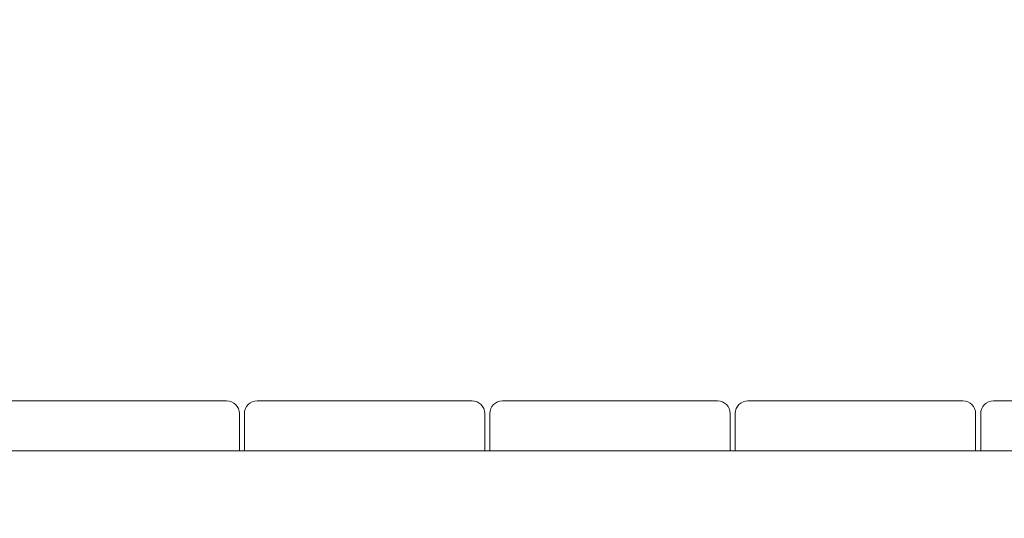
# Model space of a CAD drawing. Units: millimetres. Extents: x -180 to 1569, y 30 to 2024.
# Drawn here: x 806 to 855, y 796 to 820 of the extents above; entities that cross this region are included whole.
import ezdxf

# ---------------------------------------------------------------- set-up
doc = ezdxf.new("R2010")
doc.units = ezdxf.units.MM
doc.header["$LTSCALE"] = 70
doc.styles.add('SLDTEXTSTYLE0', font='TXT', dxfattribs={"width": 0.75})
doc.dimstyles.new('SLDDIMSTYLE0', dxfattribs={"dimtxt": 18.520833, "dimasz": 18.520833, "dimexe": 0, "dimexo": 0.0625, "dimgap": 4.630208, "dimtad": 2, "dimdec": 0, "dimrnd": 1e-09, "dimzin": 12, "dimdsep": 46, "dimtxsty": 'SLDTEXTSTYLE0', "dimsah": 1, "dimcen": 0.09, "dimadec": 0, "dimazin": 0, "dimtfac": 1, "dimtdec": 0, "dimtofl": 0, "dimtmove": 0, "dimatfit": 3, "dimfxl": 0, "dimtolj": 1, "dimtzin": 12, "dimarcsym": 0})

# ---------------------------------------------------------------- blocks, each defined once
blk = doc.blocks.new('*D4')
at = {"color": 7, "linetype": 'Continuous', "lineweight": 0, "ltscale": 70}
for p, q in [((1244.604, 1089.093), (1276.531, 1089.093)), ((1269.531, 201.8), (1269.531, 1089.093)), ((1244.811, 201.8), (1276.531, 201.8))]:
    blk.add_line(p, q, dxfattribs=at)
for points in [[(1269.531, 1089.093), (1266.682, 1070.572), (1272.381, 1070.572)], [(1269.531, 201.8), (1272.381, 220.321), (1266.682, 220.321)]]:
    blk.add_solid(points, dxfattribs=at)
at = {"color": 7, "linetype": 'Continuous', "lineweight": 0, "ltscale": 70, "insert": (1245.657, 624.931), "char_height": 18.5208, "attachment_point": 1, "rotation": 90, "style": 'SLDTEXTSTYLE0'}
blk.add_mtext('887', dxfattribs=at)
blk = doc.blocks.new('*D5')
at = {"color": 7, "linetype": 'Continuous', "lineweight": 0, "ltscale": 70}
for p, q in [((423.866, 1111.914), (423.866, 1142.917)), ((1056.966, 1115.114), (1056.966, 1142.917)), ((1056.966, 1135.917), (423.866, 1135.917))]:
    blk.add_line(p, q, dxfattribs=at)
for points in [[(423.866, 1135.917), (442.387, 1133.068), (442.387, 1138.767)], [(1056.966, 1135.917), (1038.445, 1138.767), (1038.445, 1133.068)]]:
    blk.add_solid(points, dxfattribs=at)
at = {"color": 7, "linetype": 'Continuous', "lineweight": 0, "ltscale": 70, "insert": (719.9, 1159.792), "char_height": 18.5208, "attachment_point": 1, "style": 'SLDTEXTSTYLE0'}
blk.add_mtext('633', dxfattribs=at)

msp = doc.modelspace()

# ---------------------------------------------------------------- linework, layer by layer
at = {"color": 7, "linetype": 'Continuous', "lineweight": 0, "ltscale": 70}
for p, q in [((805.851, 801.418), (816.581, 801.418)), ((818.101, 801.418), (828.831, 801.418)), ((830.351, 801.418), (841.081, 801.418)), ((842.601, 801.418), (853.331, 801.418)), ((854.851, 801.418), (863.081, 801.418)), ((817.216, 800.783), (817.216, 798.918)), ((817.466, 798.918), (817.466, 800.783)), ((829.466, 800.783), (829.466, 798.918)), ((829.716, 798.918), (829.716, 800.783)), ((841.716, 800.783), (841.716, 798.918)), ((841.966, 798.918), (841.966, 800.783)), ((853.966, 800.783), (853.966, 798.918)), ((854.216, 798.918), (854.216, 800.783)), ((950.142, 798.918), (767.788, 798.918))]:
    msp.add_line(p, q, dxfattribs=at)
at = {"color": 7, "linetype": 'Continuous', "lineweight": 0, "ltscale": 4900}
for centre, start, end in [((816.581, 800.783), 0, 90), ((818.101, 800.783), 90, 180), ((828.831, 800.783), 0, 90), ((830.351, 800.783), 90, 180), ((841.081, 800.783), 0, 90), ((842.601, 800.783), 90, 180), ((853.331, 800.783), 0, 90), ((854.851, 800.783), 90, 180)]:
    msp.add_arc(centre, 0.635, start, end, dxfattribs=at)

# ---------------------------------------------------------------- dimensions: what is measured, and where the dimension line sits
at = {"color": 7, "linetype": 'Continuous', "lineweight": 0, "ltscale": 70}
for base, p1, p2, angle, picture, middle in [((423.866, 1135.917), (1056.966, 815.608), (423.866, 777.734), 0, '*D5', (740.416, 1135.917)), ((1269.531, 1089.093), (1025.811, 201.8), (748.105, 1089.093), 90, '*D4', (1269.531, 645.446))]:
    dim = msp.add_linear_dim(base=base, p1=p1, p2=p2, angle=angle, dimstyle='SLDDIMSTYLE0', dxfattribs=at)
    dim.commit()
    dim.dimension.update_dxf_attribs({"geometry": picture, "text_midpoint": middle, "dimtype": 160})

doc.saveas('drawing.dxf')
